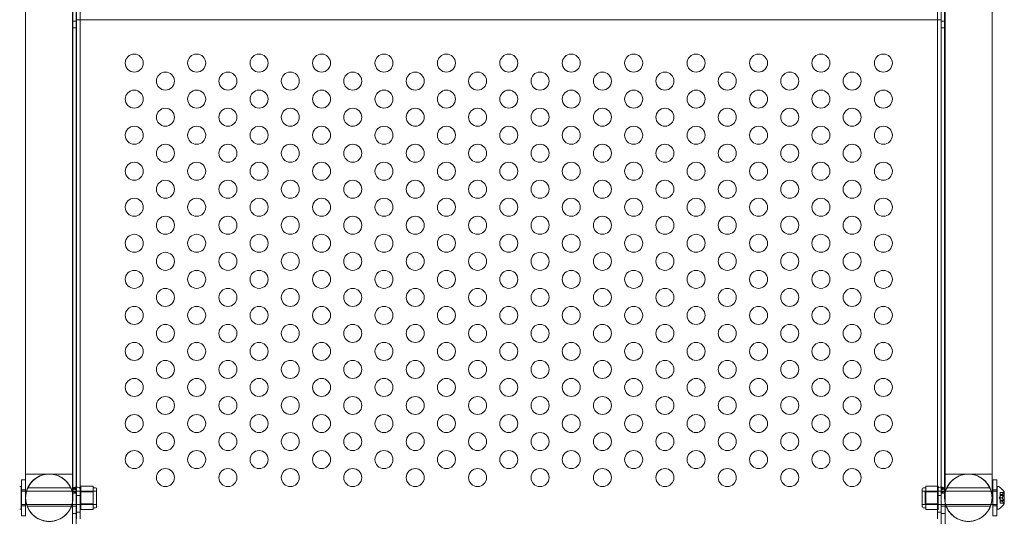
# Model space of a CAD drawing. Extents: x -607 to 0, y -323 to 139.
# Drawn here: x -162 to -134, y -225 to -212 of the extents above; entities that cross this region are included whole.
import ezdxf

# ---------------------------------------------------------------- set-up
doc = ezdxf.new("R2010")
doc.units = 0
doc.header["$MEASUREMENT"] = 0
doc.header["$PDMODE"] = 32
doc.header["$PDSIZE"] = 1
doc.styles.get("Standard").update_dxf_attribs({"font": 'Helvetica LT 57 Condensed_0.ttf'})
doc.dimstyles.new('FEET-METERS', dxfattribs={"dimtxt": 12, "dimasz": 7, "dimexe": 3, "dimexo": 3, "dimgap": 3, "dimtad": 0, "dimdec": 1, "dimzin": 3, "dimdsep": 46, "dimlunit": 4, "dimtxsty": 'Standard', "dimcen": 0.09, "dimadec": 0, "dimazin": 0, "dimtfac": 2, "dimtdec": 1, "dimtofl": 0, "dimtmove": 0, "dimatfit": 3, "dimfxl": 1, "dimfrac": 2, "dimtolj": 1, "dimtzin": 3, "dimarcsym": 0})

# ---------------------------------------------------------------- blocks, each defined once
blk = doc.blocks.new('*D114')
at = {"color": 0, "lineweight": -2, "transparency": 16777216}
for p, q in [((-155.374, 35.511), (-346.433, 35.511)), ((-343.433, 28.511), (-343.433, -99.703)), ((-343.433, -315.659), (-343.433, -201.636)), ((-187.575, -322.659), (-346.433, -322.659))]:
    blk.add_line(p, q, dxfattribs=at)
at = {"color": 0, "lineweight": 0, "transparency": 16777216}
for points in [[(-344.6, 28.511), (-342.267, 28.511), (-343.433, 35.511)], [(-344.6, -315.659), (-342.267, -315.659), (-343.433, -322.659)]]:
    blk.add_solid(points, dxfattribs=at)
at = {"layer": 'Defpoints', "color": 0, "lineweight": 0, "transparency": 16777216}
for p in [(-152.374, 35.511), (-343.433, -322.659), (-184.575, -322.659)]:
    blk.add_point(p, dxfattribs=at)
at = {"color": 0, "lineweight": 0, "transparency": 16777216, "insert": (-343.433, -150.669), "char_height": 12, "attachment_point": 5, "rotation": 90}
blk.add_mtext('\\A1;29\'-10" [9.1M]', dxfattribs=at)
blk = doc.blocks.new('new block')
at = {"color": 0, "linetype": 'Continuous', "lineweight": 0}
for p, q in [((-160.195, -199.458), (-160.195, -225.085)), ((-160.091, -225.685), (-160.091, -199.458)), ((-160.089, -199.458), (-160.089, -225.55)), ((-136.093, -199.458), (-136.093, -225.55)), ((-136.091, -225.685), (-136.091, -199.458)), ((-135.987, -199.458), (-135.987, -225.085)), ((-159.985, -225.55), (-159.985, -200.047)), ((-136.197, -225.55), (-136.197, -200.006)), ((-161.499, -222.963), (-161.499, -204.553)), ((-160.184, -222.963), (-160.184, -204.553)), ((-135.999, -222.963), (-135.999, -204.553)), ((-134.684, -222.963), (-134.684, -204.553)), ((-159.985, -211.698), (-160.091, -211.698)), ((-160.091, -211.698), (-160.091, -225.49)), ((-136.197, -211.698), (-159.985, -211.698)), ((-136.091, -211.698), (-136.197, -211.698)), ((-136.091, -225.49), (-136.091, -211.698)), ((-160.195, -211.737), (-160.091, -211.737)), ((-160.195, -211.924), (-160.091, -211.924)), ((-136.091, -211.737), (-135.987, -211.737)), ((-136.091, -211.924), (-135.987, -211.924)), ((-161.616, -224.465), (-161.616, -225.465)), ((-161.616, -224.465), (-161.501, -224.465)), ((-161.501, -225.465), (-161.501, -224.465)), ((-134.664, -225.465), (-134.664, -224.465)), ((-134.664, -224.465), (-134.549, -224.465)), ((-134.549, -224.465), (-134.549, -225.465)), ((-161.663, -224.652), (-161.622, -224.652)), ((-161.622, -225.277), (-161.622, -224.652)), ((-161.616, -224.777), (-161.622, -224.777)), ((-161.616, -224.746), (-161.501, -224.746)), ((-161.501, -224.777), (-161.616, -224.777)), ((-161.499, -224.777), (-161.501, -224.777)), ((-159.622, -224.777), (-161.499, -224.777)), ((-161.44, -224.692), (-160.243, -224.692)), ((-160.195, -224.698), (-160.091, -224.698)), ((-160.137, -224.831), (-160.195, -224.831)), ((-160.091, -224.814), (-160.193, -224.802)), ((-160.091, -224.798), (-160.187, -224.778)), ((-160.091, -224.753), (-160.184, -224.729)), ((-160.091, -224.732), (-160.165, -224.695)), ((-160.091, -224.831), (-160.137, -224.831)), ((-160.091, -224.72), (-160.126, -224.671)), ((-160.09, -224.717), (-160.09, -224.665)), ((-159.964, -224.64), (-159.621, -224.64)), ((-159.964, -224.803), (-159.964, -224.64)), ((-159.527, -224.777), (-159.964, -224.777)), ((-159.964, -225.127), (-159.964, -224.803)), ((-159.964, -224.803), (-159.621, -224.803)), ((-159.622, -225.152), (-159.622, -224.777)), ((-159.621, -224.64), (-159.621, -224.721)), ((-159.558, -224.684), (-159.621, -224.684)), ((-159.621, -224.721), (-159.621, -224.803)), ((-159.621, -224.803), (-159.621, -224.965)), ((-159.527, -225.215), (-159.527, -224.715)), ((-136.618, -225.215), (-136.618, -224.715)), ((-136.18, -224.777), (-136.618, -224.777)), ((-136.524, -224.684), (-136.586, -224.684)), ((-136.543, -225.152), (-136.543, -224.777)), ((-134.684, -224.777), (-136.543, -224.777)), ((-136.18, -224.64), (-136.524, -224.64)), ((-136.524, -224.64), (-136.524, -224.721)), ((-136.524, -224.721), (-136.524, -224.803)), ((-136.524, -224.803), (-136.524, -224.965)), ((-136.18, -224.803), (-136.524, -224.803)), ((-136.18, -224.803), (-136.18, -224.64)), ((-136.18, -225.127), (-136.18, -224.803)), ((-136.092, -224.717), (-136.092, -224.665)), ((-136.092, -224.72), (-136.056, -224.671)), ((-136.092, -224.732), (-136.018, -224.695)), ((-136.092, -224.753), (-135.999, -224.729)), ((-136.091, -224.698), (-135.987, -224.698)), ((-136.092, -224.798), (-135.996, -224.778)), ((-136.091, -224.814), (-135.99, -224.802)), ((-136.091, -224.831), (-136.046, -224.831)), ((-136.046, -224.831), (-135.987, -224.831)), ((-135.94, -224.692), (-134.743, -224.692)), ((-134.664, -224.777), (-134.684, -224.777)), ((-134.664, -224.746), (-134.549, -224.746)), ((-134.549, -224.777), (-134.664, -224.777)), ((-134.543, -224.777), (-134.549, -224.777)), ((-134.543, -225.277), (-134.543, -224.652)), ((-134.543, -224.652), (-134.503, -224.652)), ((-134.455, -224.819), (-134.455, -224.814)), ((-134.358, -224.814), (-134.455, -224.814)), ((-134.455, -224.819), (-134.455, -224.875)), ((-134.362, -224.819), (-134.455, -224.819)), ((-134.343, -225.128), (-134.343, -224.801)), ((-160.195, -225.085), (-160.195, -225.685)), ((-160.089, -224.902), (-159.985, -224.902)), ((-159.621, -224.965), (-159.621, -225.127)), ((-136.524, -224.965), (-136.524, -225.127)), ((-136.093, -224.902), (-136.197, -224.902)), ((-135.987, -225.085), (-135.987, -225.685)), ((-134.489, -224.965), (-134.455, -224.926)), ((-134.489, -224.965), (-134.455, -225.004)), ((-134.455, -224.875), (-134.455, -224.876)), ((-134.399, -224.875), (-134.455, -224.875)), ((-134.455, -224.876), (-134.455, -224.885)), ((-134.399, -224.876), (-134.455, -224.876)), ((-134.362, -224.884), (-134.455, -224.884)), ((-134.455, -224.899), (-134.455, -224.885)), ((-134.349, -224.895), (-134.455, -224.895)), ((-134.455, -224.899), (-134.455, -224.964)), ((-134.362, -224.899), (-134.455, -224.899)), ((-134.455, -224.964), (-134.455, -224.967)), ((-134.399, -224.964), (-134.455, -224.964)), ((-134.399, -224.966), (-134.455, -224.966)), ((-134.455, -224.967), (-134.455, -225.032)), ((-134.362, -225.03), (-134.455, -225.03)), ((-134.455, -225.045), (-134.455, -225.032)), ((-134.349, -225.034), (-134.455, -225.034)), ((-134.455, -225.045), (-134.455, -225.054)), ((-134.362, -225.045), (-134.455, -225.045)), ((-134.455, -225.054), (-134.455, -225.056)), ((-134.399, -225.054), (-134.455, -225.054)), ((-134.399, -225.055), (-134.455, -225.055)), ((-134.455, -225.056), (-134.455, -225.112)), ((-134.362, -225.111), (-134.455, -225.111)), ((-134.455, -225.116), (-134.455, -225.112)), ((-134.349, -225.034), (-134.349, -224.895)), ((-161.663, -225.277), (-161.622, -225.277)), ((-161.616, -225.152), (-161.622, -225.152)), ((-161.501, -225.152), (-161.616, -225.152)), ((-161.616, -225.184), (-161.501, -225.184)), ((-161.471, -225.152), (-161.501, -225.152)), ((-160.212, -225.152), (-161.471, -225.152)), ((-161.458, -225.192), (-160.225, -225.192)), ((-160.195, -225.152), (-160.212, -225.152)), ((-159.622, -225.152), (-160.195, -225.152)), ((-160.195, -225.198), (-160.091, -225.198)), ((-160.089, -225.364), (-159.985, -225.364)), ((-159.964, -225.29), (-159.964, -225.127)), ((-159.964, -225.127), (-159.621, -225.127)), ((-159.527, -225.152), (-159.964, -225.152)), ((-159.964, -225.29), (-159.621, -225.29)), ((-159.621, -225.127), (-159.621, -225.209)), ((-159.621, -225.209), (-159.621, -225.29)), ((-159.558, -225.246), (-159.621, -225.246)), ((-136.18, -225.152), (-136.618, -225.152)), ((-136.524, -225.246), (-136.586, -225.246)), ((-135.987, -225.152), (-136.543, -225.152)), ((-136.524, -225.127), (-136.524, -225.209)), ((-136.18, -225.127), (-136.524, -225.127)), ((-136.524, -225.209), (-136.524, -225.29)), ((-136.18, -225.29), (-136.524, -225.29)), ((-136.093, -225.364), (-136.197, -225.364)), ((-136.18, -225.29), (-136.18, -225.127)), ((-136.091, -225.198), (-135.987, -225.198)), ((-135.971, -225.152), (-135.987, -225.152)), ((-134.712, -225.152), (-135.971, -225.152)), ((-135.958, -225.192), (-134.725, -225.192)), ((-134.664, -225.152), (-134.712, -225.152)), ((-134.549, -225.152), (-134.664, -225.152)), ((-134.664, -225.184), (-134.549, -225.184)), ((-134.543, -225.152), (-134.549, -225.152)), ((-134.543, -225.277), (-134.503, -225.277)), ((-134.358, -225.116), (-134.455, -225.116)), ((-161.616, -225.465), (-161.501, -225.465)), ((-160.195, -225.396), (-160.091, -225.396)), ((-136.091, -225.396), (-135.987, -225.396)), ((-134.664, -225.465), (-134.549, -225.465))]:
    blk.add_line(p, q, dxfattribs=at)
for centre in [(-158.484, -212.903), (-156.752, -212.903), (-155.02, -212.903), (-153.288, -212.903), (-151.555, -212.903), (-149.823, -212.903), (-148.091, -212.903), (-146.359, -212.903), (-144.627, -212.903), (-142.895, -212.903), (-141.163, -212.903), (-139.431, -212.903), (-137.699, -212.903), (-157.618, -213.403), (-155.886, -213.403), (-154.154, -213.403), (-152.422, -213.403), (-150.689, -213.403), (-148.957, -213.403), (-147.225, -213.403), (-145.493, -213.403), (-143.761, -213.403), (-142.029, -213.403), (-140.297, -213.403), (-138.565, -213.403), (-158.484, -213.903), (-156.752, -213.903), (-155.02, -213.903), (-153.288, -213.903), (-151.555, -213.903), (-149.823, -213.903), (-148.091, -213.903), (-146.359, -213.903), (-144.627, -213.903), (-142.895, -213.903), (-141.163, -213.903), (-139.431, -213.903), (-137.699, -213.903), (-157.618, -214.403), (-155.886, -214.403), (-154.154, -214.403), (-152.422, -214.403), (-150.689, -214.403), (-148.957, -214.403), (-147.225, -214.403), (-145.493, -214.403), (-143.761, -214.403), (-142.029, -214.403), (-140.297, -214.403), (-138.565, -214.403), (-158.484, -214.903), (-156.752, -214.903), (-155.02, -214.903), (-153.288, -214.903), (-151.555, -214.903), (-149.823, -214.903), (-148.091, -214.903), (-146.359, -214.903), (-144.627, -214.903), (-142.895, -214.903), (-141.163, -214.903), (-139.431, -214.903), (-137.699, -214.903), (-157.618, -215.403), (-155.886, -215.403), (-154.154, -215.403), (-152.422, -215.403), (-150.689, -215.403), (-148.957, -215.403), (-147.225, -215.403), (-145.493, -215.403), (-143.761, -215.403), (-142.029, -215.403), (-140.297, -215.403), (-138.565, -215.403), (-158.484, -215.903), (-156.752, -215.903), (-155.02, -215.903), (-153.288, -215.903), (-151.555, -215.903), (-149.823, -215.903), (-148.091, -215.903), (-146.359, -215.903), (-144.627, -215.903), (-142.895, -215.903), (-141.163, -215.903), (-139.431, -215.903), (-137.699, -215.903), (-157.618, -216.403), (-155.886, -216.403), (-154.154, -216.403), (-152.422, -216.403), (-150.689, -216.403), (-148.957, -216.403), (-147.225, -216.403), (-145.493, -216.403), (-143.761, -216.403), (-142.029, -216.403), (-140.297, -216.403), (-138.565, -216.403), (-158.484, -216.903), (-156.752, -216.903), (-155.02, -216.903), (-153.288, -216.903), (-151.555, -216.903), (-149.823, -216.903), (-148.091, -216.903), (-146.359, -216.903), (-144.627, -216.903), (-142.895, -216.903), (-141.163, -216.903), (-139.431, -216.903), (-137.699, -216.903), (-157.618, -217.403), (-155.886, -217.403), (-154.154, -217.403), (-152.422, -217.403), (-150.689, -217.403), (-148.957, -217.403), (-147.225, -217.403), (-145.493, -217.403), (-143.761, -217.403), (-142.029, -217.403), (-140.297, -217.403), (-138.565, -217.403), (-158.484, -217.903), (-156.752, -217.903), (-155.02, -217.903), (-153.288, -217.903), (-151.555, -217.903), (-149.823, -217.903), (-148.091, -217.903), (-146.359, -217.903), (-144.627, -217.903), (-142.895, -217.903), (-141.163, -217.903), (-139.431, -217.903), (-137.699, -217.903), (-157.618, -218.403), (-155.886, -218.403), (-154.154, -218.403), (-152.422, -218.403), (-150.689, -218.403), (-148.957, -218.403), (-147.225, -218.403), (-145.493, -218.403), (-143.761, -218.403), (-142.029, -218.403), (-140.297, -218.403), (-138.565, -218.403), (-158.484, -218.903), (-156.752, -218.903), (-155.02, -218.903), (-153.288, -218.903), (-151.555, -218.903), (-149.823, -218.903), (-148.091, -218.903), (-146.359, -218.903), (-144.627, -218.903), (-142.895, -218.903), (-141.163, -218.903), (-139.431, -218.903), (-137.699, -218.903), (-157.618, -219.403), (-155.886, -219.403), (-154.154, -219.403), (-152.422, -219.403), (-150.689, -219.403), (-148.957, -219.403), (-147.225, -219.403), (-145.493, -219.403), (-143.761, -219.403), (-142.029, -219.403), (-140.297, -219.403), (-138.565, -219.403), (-158.484, -219.903), (-156.752, -219.903), (-155.02, -219.903), (-153.288, -219.903), (-151.555, -219.903), (-149.823, -219.903), (-148.091, -219.903), (-146.359, -219.903), (-144.627, -219.903), (-142.895, -219.903), (-141.163, -219.903), (-139.431, -219.903), (-137.699, -219.903), (-157.618, -220.403), (-155.886, -220.403), (-154.154, -220.403), (-152.422, -220.403), (-150.689, -220.403), (-148.957, -220.403), (-147.225, -220.403), (-145.493, -220.403), (-143.761, -220.403), (-142.029, -220.403), (-140.297, -220.403), (-138.565, -220.403), (-158.484, -220.903), (-156.752, -220.903), (-155.02, -220.903), (-153.288, -220.903), (-151.555, -220.903), (-149.823, -220.903), (-148.091, -220.903), (-146.359, -220.903), (-144.627, -220.903), (-142.895, -220.903), (-141.163, -220.903), (-139.431, -220.903), (-137.699, -220.903), (-157.618, -221.403), (-155.886, -221.403), (-154.154, -221.403), (-152.422, -221.403), (-150.689, -221.403), (-148.957, -221.403), (-147.225, -221.403), (-145.493, -221.403), (-143.761, -221.403), (-142.029, -221.403), (-140.297, -221.403), (-138.565, -221.403), (-158.484, -221.903), (-156.752, -221.903), (-155.02, -221.903), (-153.288, -221.903), (-151.555, -221.903), (-149.823, -221.903), (-148.091, -221.903), (-146.359, -221.903), (-144.627, -221.903), (-142.895, -221.903), (-141.163, -221.903), (-139.431, -221.903), (-137.699, -221.903), (-157.618, -222.403), (-155.886, -222.403), (-154.154, -222.403), (-152.422, -222.403), (-150.689, -222.403), (-148.957, -222.403), (-147.225, -222.403), (-145.493, -222.403), (-143.761, -222.403), (-142.029, -222.403), (-140.297, -222.403), (-138.565, -222.403), (-158.484, -222.903), (-156.752, -222.903), (-155.02, -222.903), (-153.288, -222.903), (-151.555, -222.903), (-149.823, -222.903), (-148.091, -222.903), (-146.359, -222.903), (-144.627, -222.903), (-142.895, -222.903), (-141.163, -222.903), (-139.431, -222.903), (-137.699, -222.903), (-157.618, -223.403), (-155.886, -223.403), (-154.154, -223.403), (-152.422, -223.403), (-150.689, -223.403), (-148.957, -223.403), (-147.225, -223.403), (-145.493, -223.403), (-143.761, -223.403), (-142.029, -223.403), (-140.297, -223.403), (-138.565, -223.403), (-158.484, -223.903), (-156.752, -223.903), (-155.02, -223.903), (-153.288, -223.903), (-151.555, -223.903), (-149.823, -223.903), (-148.091, -223.903), (-146.359, -223.903), (-144.627, -223.903), (-142.895, -223.903), (-141.163, -223.903), (-139.431, -223.903), (-137.699, -223.903), (-157.618, -224.403), (-155.886, -224.403), (-154.154, -224.403), (-152.422, -224.403), (-150.689, -224.403), (-148.957, -224.403), (-147.225, -224.403), (-145.493, -224.403), (-143.761, -224.403), (-142.029, -224.403), (-140.297, -224.403), (-138.565, -224.403)]:
    blk.add_circle(centre, 0.25, dxfattribs=at)
for centre, radius, start, end in [((-160.841, -224.963), 0.657, 0, 180), ((-135.341, -224.963), 0.657, 360, 540), ((-159.558, -224.715), 0.0312, 0, 90), ((-136.586, -224.715), 0.0312, 90, 180), ((-134.503, -224.684), 0.0312, 56.8703, 90), ((-134.751, -225.064), 0.485, 32.9261, 56.8703), ((-134.313, -224.858), 0.0625, 120.0032, 135.5218), ((-134.346, -224.801), 0.0025, 300.0032, 0), ((-134.346, -224.801), 0.0025, 360, 33.1231), ((-160.841, -224.963), 0.657, 180, 0), ((-135.341, -224.963), 0.657, 180, 360), ((-159.558, -225.215), 0.0312, 270, 0), ((-136.586, -225.215), 0.0312, 180, 270), ((-134.503, -225.246), 0.0312, 270, 303.1297), ((-134.751, -224.866), 0.485, 303.1297, 327.0739), ((-134.313, -225.072), 0.0625, 224.4782, 239.9968), ((-134.346, -225.128), 0.0025, 360, 59.9968), ((-134.346, -225.128), 0.0025, 326.8769, 0)]:
    blk.add_arc(centre, radius, start, end, dxfattribs=at)
at = {"color": 0, "linetype": 'Continuous', "lineweight": 0, "extrusion": (0, 0, -1)}
for centre, major_axis, start_param, end_param in [((-160.09, -224.717), (0.105, 0), -1.570796, 0), ((-136.092, -224.717), (-0.001, 0), 0, 1.570796)]:
    blk.add_ellipse(centre, major_axis=major_axis, ratio=0.500467, start_param=start_param, end_param=end_param, dxfattribs=at)
at = {"color": 0, "linetype": 'Continuous', "lineweight": 0}
for centre, major_axis, start_param, end_param in [((-160.09, -224.717), (0.001, 0), 0, 1.570796), ((-136.092, -224.717), (-0.105, 0), -1.570796, 0)]:
    blk.add_ellipse(centre, major_axis=major_axis, ratio=0.500467, start_param=start_param, end_param=end_param, dxfattribs=at)
for points, knots in [([(-161.499, -224.963), (-161.499, -224.958), (-161.499, -224.958), (-161.499, -224.939), (-161.499, -224.925), (-161.499, -224.834), (-161.499, -224.692), (-161.499, -224.291), (-161.499, -224.025), (-161.499, -223.487), (-161.499, -223.233), (-161.499, -222.963)], [0, 0, 0, 0, 0.341366, 0.341366, 0.680268, 0.680268, 1.954441, 1.954441, 3.239423, 3.239423, 4.175403, 4.175403, 4.175403, 4.175403]), ([(-160.184, -222.963), (-160.184, -223.338), (-160.184, -223.681), (-160.184, -224.247), (-160.184, -224.479), (-160.184, -224.811), (-160.184, -224.915), (-160.184, -224.959), (-160.184, -224.959), (-160.184, -224.963)], [0, 0, 0, 0, 1.297166, 1.297166, 2.570899, 2.570899, 3.845474, 3.845474, 4.172079, 4.172079, 4.172079, 4.172079]), ([(-135.999, -224.963), (-135.999, -224.958), (-135.999, -224.958), (-135.999, -224.939), (-135.999, -224.925), (-135.999, -224.834), (-135.999, -224.692), (-135.999, -224.291), (-135.999, -224.025), (-135.999, -223.487), (-135.999, -223.233), (-135.999, -222.963)], [0, 0, 0, 0, 0.341366, 0.341366, 0.680268, 0.680268, 1.954441, 1.954441, 3.239423, 3.239423, 4.175403, 4.175403, 4.175403, 4.175403]), ([(-134.684, -222.963), (-134.684, -223.338), (-134.684, -223.681), (-134.684, -224.247), (-134.684, -224.479), (-134.684, -224.811), (-134.684, -224.915), (-134.684, -224.959), (-134.684, -224.959), (-134.684, -224.963)], [0, 0, 0, 0, 1.297166, 1.297166, 2.570899, 2.570899, 3.845474, 3.845474, 4.172079, 4.172079, 4.172079, 4.172079]), ([(-160.184, -224.963), (-160.184, -224.935), (-160.186, -224.907), (-160.198, -224.809), (-160.219, -224.739), (-160.281, -224.612), (-160.322, -224.554), (-160.42, -224.454), (-160.477, -224.411), (-160.601, -224.347), (-160.669, -224.325), (-160.807, -224.303), (-160.879, -224.303), (-161.017, -224.326), (-161.085, -224.348), (-161.208, -224.413), (-161.266, -224.456), (-161.363, -224.556), (-161.404, -224.615), (-161.464, -224.741), (-161.485, -224.81), (-161.497, -224.907), (-161.499, -224.935), (-161.499, -224.963)], [0, 0, 0, 0, 0.083892, 0.083892, 0.297113, 0.297113, 0.506483, 0.506483, 0.715991, 0.715991, 0.925495, 0.925495, 1.134998, 1.134998, 1.344502, 1.344502, 1.554005, 1.554005, 1.763509, 1.763509, 1.973012, 1.973012, 2.057366, 2.057366, 2.057366, 2.057366]), ([(-160.184, -224.306), (-160.184, -224.306), (-160.189, -224.306), (-160.209, -224.306), (-160.224, -224.306), (-160.278, -224.306), (-160.328, -224.306), (-160.447, -224.306), (-160.512, -224.306), (-160.653, -224.306), (-160.726, -224.306), (-160.801, -224.306), (-160.871, -224.306), (-160.94, -224.306), (-161.076, -224.306), (-161.14, -224.306), (-161.272, -224.306), (-161.335, -224.306), (-161.439, -224.306), (-161.475, -224.306), (-161.496, -224.306), (-161.499, -224.306), (-161.499, -224.306)], [-1.072713, -1.072713, -1.072713, -1.072713, -0.910308, -0.910308, -0.750466, -0.750466, -0.469334, -0.469334, -0.225248, -0.225248, 0, 0, 0, 0.209897, 0.209897, 0.424342, 0.424342, 0.70572, 0.70572, 1.031807, 1.031807, 1.154655, 1.154655, 1.154655, 1.154655]), ([(-135.999, -224.306), (-135.999, -224.306), (-135.994, -224.306), (-135.974, -224.306), (-135.959, -224.306), (-135.904, -224.306), (-135.855, -224.306), (-135.736, -224.306), (-135.67, -224.306), (-135.53, -224.306), (-135.457, -224.306), (-135.382, -224.306), (-135.312, -224.306), (-135.243, -224.306), (-135.107, -224.306), (-135.043, -224.306), (-134.91, -224.306), (-134.848, -224.306), (-134.744, -224.306), (-134.708, -224.306), (-134.687, -224.306), (-134.684, -224.306), (-134.684, -224.306)], [-1.072713, -1.072713, -1.072713, -1.072713, -0.910308, -0.910308, -0.750466, -0.750466, -0.469334, -0.469334, -0.225248, -0.225248, 0, 0, 0, 0.209897, 0.209897, 0.424342, 0.424342, 0.70572, 0.70572, 1.031807, 1.031807, 1.154655, 1.154655, 1.154655, 1.154655]), ([(-134.684, -224.963), (-134.684, -224.931), (-134.686, -224.899), (-134.695, -224.836), (-134.702, -224.806), (-134.731, -224.709), (-134.762, -224.644), (-134.842, -224.53), (-134.892, -224.478), (-135.004, -224.395), (-135.068, -224.361), (-135.2, -224.317), (-135.271, -224.306), (-135.41, -224.306), (-135.481, -224.317), (-135.614, -224.361), (-135.677, -224.394), (-135.789, -224.477), (-135.839, -224.528), (-135.92, -224.643), (-135.952, -224.709), (-135.982, -224.81), (-135.989, -224.845), (-135.997, -224.907), (-135.999, -224.935), (-135.999, -224.963)], [0, 0, 0, 0, 0.096098, 0.096098, 0.190197, 0.190197, 0.3997, 0.3997, 0.609204, 0.609204, 0.818707, 0.818707, 1.028211, 1.028211, 1.237714, 1.237714, 1.447221, 1.447221, 1.656625, 1.656625, 1.86891, 1.86891, 1.974162, 1.974162, 2.058054, 2.058054, 2.058054, 2.058054]), ([(-160.195, -224.831), (-160.195, -224.826), (-160.195, -224.821), (-160.194, -224.812), (-160.193, -224.807), (-160.193, -224.802)], [0, 0, 0, 0, 0.03894191, 0.03894191, 0.07788382, 0.07788382, 0.07788382, 0.07788382]), ([(-160.193, -224.802), (-160.192, -224.798), (-160.191, -224.794), (-160.189, -224.786), (-160.188, -224.782), (-160.187, -224.778)], [0, 0, 0, 0, 0.03180755, 0.03180755, 0.06361509, 0.06361509, 0.06361509, 0.06361509]), ([(-160.187, -224.778), (-160.187, -224.775), (-160.187, -224.771), (-160.187, -224.764), (-160.186, -224.76), (-160.186, -224.756)], [0, 0, 0, 0, 0.03074112, 0.03074112, 0.06148224, 0.06148224, 0.06148224, 0.06148224]), ([(-160.186, -224.756), (-160.186, -224.752), (-160.185, -224.747), (-160.185, -224.738), (-160.184, -224.733), (-160.184, -224.729)], [0, 0, 0, 0, 0.03724498, 0.03724498, 0.07448997, 0.07448997, 0.07448997, 0.07448997]), ([(-160.184, -224.729), (-160.181, -224.723), (-160.178, -224.717), (-160.172, -224.706), (-160.168, -224.701), (-160.165, -224.695)], [0, 0, 0, 0, 0.0511632, 0.0511632, 0.1023265, 0.1023265, 0.1023265, 0.1023265]), ([(-160.165, -224.695), (-160.159, -224.69), (-160.153, -224.686), (-160.14, -224.678), (-160.133, -224.674), (-160.126, -224.671)], [0, 0, 0, 0, 0.0608524, 0.0608524, 0.1217049, 0.1217049, 0.1217049, 0.1217049]), ([(-160.126, -224.671), (-160.121, -224.669), (-160.115, -224.668), (-160.103, -224.666), (-160.096, -224.665), (-160.09, -224.665)], [0, 0, 0, 0, 0.04685865, 0.04685865, 0.0937173, 0.0937173, 0.0937173, 0.0937173]), ([(-160.09, -224.717), (-160.09, -224.717), (-160.09, -224.718), (-160.091, -224.719), (-160.091, -224.719), (-160.091, -224.72)], [0, 0, 0, 0, 0.004557411, 0.004557411, 0.009114822, 0.009114822, 0.009114822, 0.009114822]), ([(-160.091, -224.72), (-160.091, -224.722), (-160.091, -224.724), (-160.091, -224.728), (-160.091, -224.73), (-160.091, -224.732)], [0, 0, 0, 0, 0.01777031, 0.01777031, 0.03554062, 0.03554062, 0.03554062, 0.03554062]), ([(-160.091, -224.732), (-160.091, -224.735), (-160.091, -224.739), (-160.091, -224.746), (-160.091, -224.749), (-160.091, -224.753)], [0, 0, 0, 0, 0.03023214, 0.03023214, 0.06046427, 0.06046427, 0.06046427, 0.06046427]), ([(-160.091, -224.753), (-160.091, -224.757), (-160.091, -224.761), (-160.091, -224.769), (-160.091, -224.773), (-160.091, -224.778)], [0, 0, 0, 0, 0.03652367, 0.03652367, 0.07304733, 0.07304733, 0.07304733, 0.07304733]), ([(-160.091, -224.778), (-160.091, -224.781), (-160.091, -224.785), (-160.091, -224.792), (-160.091, -224.795), (-160.091, -224.798)], [0, 0, 0, 0, 0.03055309, 0.03055309, 0.06110604, 0.06110604, 0.06110604, 0.06110604]), ([(-160.091, -224.798), (-160.091, -224.801), (-160.091, -224.804), (-160.091, -224.809), (-160.091, -224.812), (-160.091, -224.814)], [0, 0, 0, 0, 0.02302176, 0.02302176, 0.04604352, 0.04604352, 0.04604352, 0.04604352]), ([(-160.091, -224.814), (-160.091, -224.817), (-160.091, -224.82), (-160.091, -224.825), (-160.091, -224.828), (-160.091, -224.831)], [0, 0, 0, 0, 0.02378594, 0.02378594, 0.04757188, 0.04757188, 0.04757188, 0.04757188]), ([(-136.056, -224.671), (-136.062, -224.669), (-136.068, -224.668), (-136.08, -224.666), (-136.086, -224.665), (-136.092, -224.665)], [0, 0, 0, 0, 0.04685865, 0.04685865, 0.0937173, 0.0937173, 0.0937173, 0.0937173]), ([(-136.092, -224.717), (-136.092, -224.717), (-136.092, -224.718), (-136.092, -224.719), (-136.092, -224.719), (-136.092, -224.72)], [0, 0, 0, 0, 0.004557411, 0.004557411, 0.009114822, 0.009114822, 0.009114822, 0.009114822]), ([(-136.092, -224.72), (-136.092, -224.722), (-136.092, -224.724), (-136.092, -224.728), (-136.092, -224.73), (-136.092, -224.732)], [0, 0, 0, 0, 0.01777031, 0.01777031, 0.03554062, 0.03554062, 0.03554062, 0.03554062]), ([(-136.092, -224.732), (-136.092, -224.735), (-136.092, -224.739), (-136.092, -224.746), (-136.092, -224.749), (-136.092, -224.753)], [0, 0, 0, 0, 0.03023214, 0.03023214, 0.06046427, 0.06046427, 0.06046427, 0.06046427]), ([(-136.092, -224.753), (-136.092, -224.757), (-136.092, -224.761), (-136.092, -224.769), (-136.092, -224.773), (-136.092, -224.778)], [0, 0, 0, 0, 0.03652367, 0.03652367, 0.07304733, 0.07304733, 0.07304733, 0.07304733]), ([(-136.092, -224.778), (-136.092, -224.781), (-136.092, -224.785), (-136.092, -224.792), (-136.092, -224.795), (-136.092, -224.798)], [0, 0, 0, 0, 0.03055309, 0.03055309, 0.06110604, 0.06110604, 0.06110604, 0.06110604]), ([(-136.092, -224.798), (-136.091, -224.801), (-136.091, -224.804), (-136.091, -224.809), (-136.091, -224.812), (-136.091, -224.814)], [0, 0, 0, 0, 0.02302176, 0.02302176, 0.04604352, 0.04604352, 0.04604352, 0.04604352]), ([(-136.091, -224.814), (-136.091, -224.817), (-136.091, -224.82), (-136.091, -224.825), (-136.091, -224.828), (-136.091, -224.831)], [0, 0, 0, 0, 0.02378594, 0.02378594, 0.04757188, 0.04757188, 0.04757188, 0.04757188]), ([(-136.018, -224.695), (-136.024, -224.69), (-136.03, -224.686), (-136.042, -224.678), (-136.049, -224.674), (-136.056, -224.671)], [0, 0, 0, 0, 0.0608524, 0.0608524, 0.1217049, 0.1217049, 0.1217049, 0.1217049]), ([(-135.999, -224.729), (-136.002, -224.723), (-136.004, -224.717), (-136.011, -224.706), (-136.014, -224.701), (-136.018, -224.695)], [0, 0, 0, 0, 0.0511632, 0.0511632, 0.1023265, 0.1023265, 0.1023265, 0.1023265]), ([(-135.997, -224.756), (-135.997, -224.752), (-135.997, -224.747), (-135.998, -224.738), (-135.999, -224.733), (-135.999, -224.729)], [0, 0, 0, 0, 0.03724498, 0.03724498, 0.07448997, 0.07448997, 0.07448997, 0.07448997]), ([(-135.996, -224.778), (-135.996, -224.775), (-135.996, -224.771), (-135.996, -224.764), (-135.996, -224.76), (-135.997, -224.756)], [0, 0, 0, 0, 0.03074112, 0.03074112, 0.06148224, 0.06148224, 0.06148224, 0.06148224]), ([(-135.99, -224.802), (-135.991, -224.798), (-135.992, -224.794), (-135.993, -224.786), (-135.994, -224.782), (-135.996, -224.778)], [0, 0, 0, 0, 0.03180755, 0.03180755, 0.06361509, 0.06361509, 0.06361509, 0.06361509]), ([(-135.987, -224.831), (-135.987, -224.826), (-135.988, -224.821), (-135.989, -224.812), (-135.989, -224.807), (-135.99, -224.802)], [0, 0, 0, 0, 0.03894191, 0.03894191, 0.07788382, 0.07788382, 0.07788382, 0.07788382]), ([(-134.362, -224.819), (-134.361, -224.818), (-134.361, -224.818), (-134.36, -224.817), (-134.36, -224.817), (-134.36, -224.817)], [0.007300399, 0.007300399, 0.007300399, 0.007300399, 0.009949303, 0.009949303, 0.010414835, 0.010414835, 0.010414835, 0.010414835]), ([(-134.36, -224.817), (-134.36, -224.817), (-134.36, -224.817), (-134.359, -224.816), (-134.359, -224.816), (-134.358, -224.815), (-134.358, -224.815), (-134.358, -224.814), (-134.358, -224.814), (-134.358, -224.814), (-134.358, -224.814), (-134.358, -224.814), (-134.358, -224.814), (-134.358, -224.814), (-134.358, -224.814), (-134.358, -224.814), (-134.358, -224.814), (-134.358, -224.814)], [0, 0, 0, 0, 0.000413933, 0.000413933, 0.003310324, 0.003310324, 0.005676452, 0.005676452, 0.007944072, 0.007944072, 0.008163087, 0.008163087, 0.008250917, 0.008250917, 0.008315214, 0.008315214, 0.00832591, 0.00832591, 0.00832591, 0.00832591]), ([(-160.184, -224.963), (-160.184, -224.996), (-160.186, -225.028), (-160.196, -225.092), (-160.203, -225.123), (-160.232, -225.22), (-160.264, -225.285), (-160.344, -225.399), (-160.394, -225.45), (-160.506, -225.533), (-160.57, -225.566), (-160.702, -225.61), (-160.773, -225.621), (-160.913, -225.621), (-160.984, -225.609), (-161.116, -225.565), (-161.179, -225.531), (-161.291, -225.448), (-161.341, -225.396), (-161.421, -225.281), (-161.453, -225.215), (-161.482, -225.114), (-161.49, -225.079), (-161.497, -225.018), (-161.499, -224.99), (-161.499, -224.963)], [0, 0, 0, 0, 0.097386, 0.097386, 0.192693, 0.192693, 0.402196, 0.402196, 0.6117, 0.6117, 0.821203, 0.821203, 1.030707, 1.030707, 1.24021, 1.24021, 1.449717, 1.449717, 1.659121, 1.659121, 1.871405, 1.871405, 1.976674, 1.976674, 2.058052, 2.058052, 2.058052, 2.058052]), ([(-134.684, -224.963), (-134.684, -224.99), (-134.686, -225.018), (-134.698, -225.115), (-134.718, -225.185), (-134.78, -225.312), (-134.821, -225.37), (-134.918, -225.471), (-134.975, -225.514), (-135.099, -225.578), (-135.167, -225.601), (-135.305, -225.623), (-135.376, -225.623), (-135.514, -225.601), (-135.582, -225.579), (-135.706, -225.515), (-135.764, -225.472), (-135.861, -225.372), (-135.902, -225.313), (-135.963, -225.188), (-135.984, -225.119), (-135.997, -225.021), (-135.999, -224.992), (-135.999, -224.963)], [0, 0, 0, 0, 0.081377, 0.081377, 0.294599, 0.294599, 0.503969, 0.503969, 0.713477, 0.713477, 0.92298, 0.92298, 1.132484, 1.132484, 1.341987, 1.341987, 1.551491, 1.551491, 1.760994, 1.760994, 1.970498, 1.970498, 2.057366, 2.057366, 2.057366, 2.057366]), ([(-134.399, -224.874), (-134.399, -224.874), (-134.399, -224.874), (-134.399, -224.874), (-134.399, -224.875), (-134.399, -224.875)], [0.006463967, 0.006463967, 0.006463967, 0.006463967, 0.007125803, 0.007125803, 0.007719964, 0.007719964, 0.007719964, 0.007719964]), ([(-134.399, -224.876), (-134.399, -224.876), (-134.399, -224.876), (-134.399, -224.876), (-134.399, -224.876), (-134.399, -224.875), (-134.399, -224.875), (-134.399, -224.875)], [0.006463967, 0.006463967, 0.006463967, 0.006463967, 0.007125803, 0.007125803, 0.009029787, 0.009029787, 0.010339612, 0.010339612, 0.010339612, 0.010339612]), ([(-134.399, -224.963), (-134.399, -224.963), (-134.399, -224.963), (-134.399, -224.963), (-134.399, -224.963), (-134.399, -224.964)], [0.006463967, 0.006463967, 0.006463967, 0.006463967, 0.007125803, 0.007125803, 0.007719964, 0.007719964, 0.007719964, 0.007719964]), ([(-134.399, -224.967), (-134.399, -224.967), (-134.399, -224.967), (-134.399, -224.966), (-134.399, -224.966), (-134.399, -224.965), (-134.399, -224.964), (-134.399, -224.964)], [0.006463967, 0.006463967, 0.006463967, 0.006463967, 0.007125803, 0.007125803, 0.009029787, 0.009029787, 0.010339612, 0.010339612, 0.010339612, 0.010339612]), ([(-134.399, -225.054), (-134.399, -225.054), (-134.399, -225.054), (-134.399, -225.054), (-134.399, -225.054), (-134.399, -225.054)], [0.006463967, 0.006463967, 0.006463967, 0.006463967, 0.007125803, 0.007125803, 0.007719964, 0.007719964, 0.007719964, 0.007719964]), ([(-134.399, -225.056), (-134.399, -225.056), (-134.399, -225.056), (-134.399, -225.055), (-134.399, -225.055), (-134.399, -225.054), (-134.399, -225.054), (-134.399, -225.054)], [0.006463967, 0.006463967, 0.006463967, 0.006463967, 0.007125803, 0.007125803, 0.009029787, 0.009029787, 0.010339612, 0.010339612, 0.010339612, 0.010339612]), ([(-134.362, -224.899), (-134.361, -224.899), (-134.361, -224.898), (-134.36, -224.897), (-134.36, -224.897), (-134.36, -224.897)], [0.007300399, 0.007300399, 0.007300399, 0.007300399, 0.009949303, 0.009949303, 0.010414835, 0.010414835, 0.010414835, 0.010414835]), ([(-134.362, -225.045), (-134.361, -225.045), (-134.361, -225.045), (-134.36, -225.045), (-134.36, -225.045), (-134.36, -225.045)], [0.007300399, 0.007300399, 0.007300399, 0.007300399, 0.009949303, 0.009949303, 0.010414835, 0.010414835, 0.010414835, 0.010414835]), ([(-134.36, -224.885), (-134.36, -224.885), (-134.36, -224.885), (-134.361, -224.885), (-134.361, -224.885), (-134.361, -224.885)], [0.026417714, 0.026417714, 0.026417714, 0.026417714, 0.026883246, 0.026883246, 0.028070805, 0.028070805, 0.028070805, 0.028070805]), ([(-134.36, -225.033), (-134.36, -225.033), (-134.36, -225.033), (-134.361, -225.032), (-134.361, -225.032), (-134.361, -225.032)], [0.026417714, 0.026417714, 0.026417714, 0.026417714, 0.026883246, 0.026883246, 0.028070805, 0.028070805, 0.028070805, 0.028070805]), ([(-134.36, -225.113), (-134.36, -225.113), (-134.36, -225.113), (-134.361, -225.113), (-134.361, -225.112), (-134.361, -225.112)], [0.026417714, 0.026417714, 0.026417714, 0.026417714, 0.026883246, 0.026883246, 0.028070805, 0.028070805, 0.028070805, 0.028070805]), ([(-134.36, -224.897), (-134.36, -224.897), (-134.36, -224.897), (-134.359, -224.896), (-134.359, -224.895), (-134.358, -224.893), (-134.358, -224.892), (-134.358, -224.891), (-134.358, -224.89), (-134.358, -224.89), (-134.358, -224.89), (-134.358, -224.89), (-134.358, -224.89), (-134.358, -224.89), (-134.358, -224.89), (-134.358, -224.889), (-134.358, -224.889), (-134.358, -224.889), (-134.358, -224.889), (-134.358, -224.889), (-134.358, -224.889), (-134.358, -224.889), (-134.358, -224.888), (-134.358, -224.887), (-134.358, -224.887), (-134.359, -224.886), (-134.359, -224.886), (-134.36, -224.885), (-134.36, -224.885), (-134.36, -224.885)], [0, 0, 0, 0, 0.00041176, 0.00041176, 0.00365422, 0.00365422, 0.00610875, 0.00610875, 0.00796436, 0.00796436, 0.00817423, 0.00817423, 0.00825796, 0.00825796, 0.00832097, 0.00832097, 0.00839048, 0.00839048, 0.00848722, 0.00848722, 0.00871815, 0.00871815, 0.01015814, 0.01015814, 0.01218673, 0.01218673, 0.01468858, 0.01468858, 0.01665151, 0.01665151, 0.01665151, 0.01665151]), ([(-134.36, -225.045), (-134.36, -225.045), (-134.36, -225.045), (-134.359, -225.045), (-134.359, -225.044), (-134.358, -225.043), (-134.358, -225.043), (-134.358, -225.042), (-134.358, -225.041), (-134.358, -225.041), (-134.358, -225.041), (-134.358, -225.041), (-134.358, -225.041), (-134.358, -225.041), (-134.358, -225.041), (-134.358, -225.04), (-134.358, -225.04), (-134.358, -225.04), (-134.358, -225.04), (-134.358, -225.04), (-134.358, -225.04), (-134.358, -225.04), (-134.358, -225.039), (-134.358, -225.038), (-134.358, -225.038), (-134.359, -225.036), (-134.359, -225.035), (-134.36, -225.034), (-134.36, -225.033), (-134.36, -225.033)], [0, 0, 0, 0, 0.00041106, 0.00041106, 0.0035373, 0.0035373, 0.00597776, 0.00597776, 0.00795862, 0.00795862, 0.008168, 0.008168, 0.00825376, 0.00825376, 0.00831721, 0.00831721, 0.00838612, 0.00838612, 0.00848005, 0.00848005, 0.00869554, 0.00869554, 0.01012717, 0.01012717, 0.01214334, 0.01214334, 0.01467282, 0.01467282, 0.01665013, 0.01665013, 0.01665013, 0.01665013]), ([(-134.358, -225.116), (-134.358, -225.116), (-134.358, -225.116), (-134.358, -225.116), (-134.358, -225.116), (-134.358, -225.116), (-134.358, -225.116), (-134.358, -225.116), (-134.358, -225.116), (-134.358, -225.116), (-134.358, -225.116), (-134.359, -225.115), (-134.359, -225.115), (-134.36, -225.114), (-134.36, -225.113), (-134.36, -225.113)], [0.008325812, 0.008325812, 0.008325812, 0.008325812, 0.008384507, 0.008384507, 0.008477699, 0.008477699, 0.008687322, 0.008687322, 0.010116525, 0.010116525, 0.012128171, 0.012128171, 0.014666722, 0.014666722, 0.016648614, 0.016648614, 0.016648614, 0.016648614])]:
    blk.add_open_spline(points, degree=3, knots=knots, dxfattribs=at)
for points, weights in [([(-134.399, -224.874), (-134.388, -224.851), (-134.361, -224.818)], [1.2877924798, 1.2144124615, 1.05685445761]), ([(-134.362, -224.819), (-134.389, -224.852), (-134.399, -224.875)], [1.06120691497, 1.21890298912, 1.29071555247]), ([(-134.362, -224.884), (-134.389, -224.88), (-134.399, -224.876)], [1.06120691497, 1.21890298912, 1.29071555247]), ([(-134.399, -224.876), (-134.388, -224.88), (-134.361, -224.885)], [1.2877924798, 1.2144124615, 1.05685445761]), ([(-134.399, -224.963), (-134.388, -224.936), (-134.361, -224.898)], [1.2877924798, 1.2144124615, 1.05685445761]), ([(-134.362, -224.899), (-134.389, -224.937), (-134.399, -224.964)], [1.06120691497, 1.21890298912, 1.29071555247]), ([(-134.362, -225.03), (-134.389, -224.993), (-134.399, -224.966)], [1.06120691497, 1.21890298912, 1.29071555247]), ([(-134.399, -224.967), (-134.388, -224.994), (-134.361, -225.032)], [1.2877924798, 1.2144124615, 1.05685445761]), ([(-134.399, -225.054), (-134.388, -225.05), (-134.361, -225.045)], [1.2877924798, 1.2144124615, 1.05685445761]), ([(-134.362, -225.045), (-134.389, -225.05), (-134.399, -225.054)], [1.06120691497, 1.21890298912, 1.29071555247]), ([(-134.362, -225.111), (-134.389, -225.078), (-134.399, -225.055)], [1.06120691497, 1.21890298912, 1.29071555247]), ([(-134.399, -225.056), (-134.388, -225.079), (-134.361, -225.112)], [1.2877924798, 1.2144124615, 1.05685445761])]:
    blk.add_rational_spline(points, weights, degree=2, dxfattribs=at)
for points in [[(-134.362, -224.884), (-134.362, -224.884), (-134.361, -224.885), (-134.361, -224.885)], [(-134.362, -225.03), (-134.362, -225.031), (-134.361, -225.031), (-134.361, -225.032)], [(-134.362, -225.111), (-134.362, -225.111), (-134.361, -225.112), (-134.361, -225.112)]]:
    blk.add_open_spline(points, degree=3, dxfattribs=at)
blk = doc.blocks.new('b312453')
at = {"lineweight": 0}
blk.add_blockref('new block', (439.719, 361.197), dxfattribs=at)

msp = doc.modelspace()

# ---------------------------------------------------------------- block references
at = {"lineweight": 0}
msp.add_blockref('b312453', (-439.719, -361.197), dxfattribs=at)

# ---------------------------------------------------------------- dimensions: what is measured, and where the dimension line sits
dim = msp.add_linear_dim(base=(-343.433, -322.659), p1=(-152.374, 35.511), p2=(-184.575, -322.659), angle=90, dimstyle='FEET-METERS', dxfattribs=at)
dim.commit()
dim.dimension.update_dxf_attribs({"geometry": '*D114', "text_midpoint": (-343.433, -150.669), "dimtype": 160})

doc.saveas('drawing.dxf')
